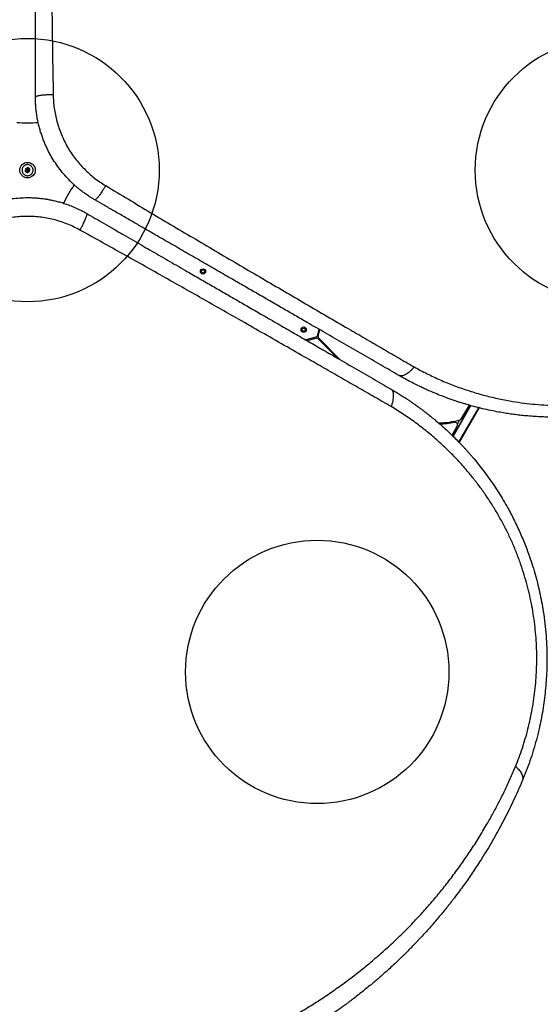
# Model space of a CAD drawing. Units: millimetres. Extents: x 1852 to 19537, y 9616 to 24599.
# Drawn here: x 7222 to 8211, y 17233 to 19102 of the extents above; entities that cross this region are included whole.
import ezdxf

# ---------------------------------------------------------------- set-up
doc = ezdxf.new("R2010")
doc.units = ezdxf.units.MM
doc.header["$LTSCALE"] = 100
doc.layers.add('OTWORY_MONTAŻOWE', color=1, linetype='Continuous')

msp = doc.modelspace()

# ---------------------------------------------------------------- linework, layer by layer
at = {"color": 7, "linetype": 'Continuous', "lineweight": 25}
for p, q in [((7233.2, 18819.1), (7232.7, 18814.3)), ((7232.9, 18814.4), (7232.7, 18814.3)), ((7232.7, 18814.3), (7235.6, 18812.2)), ((7233.4, 18819), (7232.9, 18814.4)), ((7232.9, 18814.4), (7236.6, 18811.7)), ((7237.6, 18821.1), (7233.2, 18819.1)), ((7233.4, 18819), (7233.2, 18819.1)), ((7237.6, 18820.9), (7233.4, 18819)), ((7235.6, 18812.2), (7236.6, 18811.5)), ((7236.6, 18811.7), (7240.9, 18813.6)), ((7236.6, 18811.5), (7241, 18813.5)), ((7236.6, 18811.5), (7236.6, 18811.7)), ((7237.6, 18820.9), (7237.6, 18821.1)), ((7241.5, 18818.3), (7237.6, 18821.1)), ((7241.3, 18818.2), (7237.6, 18820.9)), ((7240.9, 18813.6), (7241.3, 18818.2)), ((7241, 18813.5), (7240.9, 18813.6)), ((7241, 18813.5), (7241.5, 18818.3)), ((7241.5, 18818.3), (7241.3, 18818.2)), ((7790.2, 18514.3), (7786.8, 18501.2)), ((7788.7, 18500.7), (7792, 18513.2)), ((7784.6, 18499.1), (7765.4, 18494)), ((7767.9, 18492.6), (7785.1, 18497.2)), ((7788, 18496.4), (7824.8, 18459.7)), ((7831.4, 18455.8), (7789.5, 18497.8)), ((8078, 18369.4), (8044.5, 18311.5)), ((8045.3, 18310.8), (8079, 18369.2)), ((8056.2, 18299.8), (8094, 18365.2)), ((8094.5, 18365.1), (8056.6, 18299.4)), ((8061.3, 18344.5), (8076, 18370)), ((8043.1, 18313), (8053, 18330.2))]:
    msp.add_line(p, q, dxfattribs=at)
at = {"color": 8, "linetype": 'Continuous', "lineweight": 25}
msp.add_line((8057.5, 18342), (8053.3, 18334.7), dxfattribs=at)
at = {"color": 7, "linetype": 'Continuous', "lineweight": 25}
for centre, radius in [((7237.1, 18816.3), 14.8), ((7570.2, 18624), 5), ((7570.2, 18624), 3), ((7761.4, 18513.6), 5), ((7761.4, 18513.6), 3)]:
    msp.add_circle(centre, radius, dxfattribs=at)
for centre, radius, start, end in [((7237.1, 19101.2), 195.3, 264.0764, 275.9227), ((7483.9, 18673.8), 195.3, 144.0764, 155.9227), ((7783.9, 18502), 3, 285, 345), ((7785.9, 18494.3), 3, 45, 105), ((7791.6, 18499.9), 3, 165, 225), ((8016.5, 18495.6), 159, 270.203, 285.2026), ((8016.5, 18495.6), 161, 270.9915, 281.1708), ((8048.7, 18332.7), 5, 330, 101.1708), ((8056.9, 18347), 5, 285.2026, 330)]:
    msp.add_arc(centre, radius, start, end, dxfattribs=at)
for points, knots in [([(7771.8, 20209.5), (7778.7, 20210.3), (7792.6, 20211.9), (7813.3, 20213.8), (7833.7, 20215.3), (7853.9, 20216.4), (7873.8, 20217), (7893.7, 20217.3), (7913.2, 20217.2), (7930.5, 20216.8), (7945.7, 20216.1), (7959.3, 20215.4), (7973.1, 20214.5), (7986.4, 20213.4), (7999.9, 20212.1), (8013.6, 20210.6), (8024.3, 20209.3), (8031.4, 20208.4), (8034.8, 20207.9), (8038.2, 20207.5), (8041.7, 20207), (8045.2, 20206.5), (8048.7, 20206), (8054.5, 20205.1), (8062.8, 20203.8), (8073.8, 20201.9), (8085.5, 20199.8), (8097.7, 20197.4), (8109.9, 20194.9), (8121.6, 20192.3), (8131.1, 20190.1), (8139, 20188.2), (8145.9, 20186.5), (8153.4, 20184.6), (8160.8, 20182.6), (8167.7, 20180.8), (8172.6, 20179.4), (8175.9, 20178.5), (8178, 20177.9), (8179.8, 20177.4), (8181.5, 20176.9), (8183.6, 20176.2), (8189.8, 20174.4), (8199.2, 20171.6), (8211, 20167.8), (8221.5, 20164.4), (8231.3, 20161), (8240.8, 20157.7), (8250.8, 20154.1), (8262.4, 20149.7), (8275.3, 20144.7), (8285.6, 20140.4), (8292.4, 20137.6), (8295.8, 20136.2), (8299.2, 20134.7), (8302.5, 20133.3), (8305.8, 20131.9), (8313.5, 20128.5), (8325.5, 20123.1), (8341.6, 20115.4), (8357.1, 20107.8), (8372.8, 20099.7), (8388.6, 20091.2), (8404.4, 20082.3), (8419.8, 20073.3), (8435.2, 20063.9), (8450.1, 20054.5), (8464.7, 20044.9), (8478.4, 20035.6), (8492, 20026), (8505.7, 20016), (8519.5, 20005.5), (8533.3, 19994.7), (8546.8, 19983.7), (8562.7, 19970.4), (8581, 19954.3), (8601.4, 19935.4), (8621.4, 19915.8), (8641, 19895.5), (8660.2, 19874.4), (8679, 19852.6), (8697.3, 19830.1), (8715.2, 19806.9), (8732.5, 19782.9), (8749.2, 19758.3), (8765.4, 19733), (8780.7, 19707.3), (8795.3, 19681.2), (8809, 19654.8), (8821.9, 19628.1), (8834, 19601.1), (8845.3, 19573.9), (8854.8, 19548.8), (8862.8, 19526), (8869.6, 19505.3), (8875.9, 19484.6), (8881.7, 19464.1), (8887, 19443.8), (8891.8, 19423.6), (8896.2, 19403.4), (8900.4, 19381.7), (8904.4, 19358.5), (8908.1, 19333.7), (8911.1, 19309.3), (8913.2, 19287), (8914.8, 19266.8), (8915.9, 19248), (8916.7, 19229.7), (8917.1, 19211.7), (8917.2, 19194.1), (8916.9, 19176.2), (8916.4, 19158.6), (8915.7, 19142.1), (8914.7, 19126.6), (8913.8, 19115.3), (8913.1, 19107.6), (8912.8, 19103.6), (8912.4, 19099.5), (8912, 19095.4), (8911.6, 19091.3), (8910.8, 19084.1), (8909.6, 19073.8), (8907.9, 19060.1), (8905.8, 19045.9), (8903.6, 19031.6), (8901.2, 19017.9), (8898.9, 19005.4), (8896.5, 18993.5), (8894, 18981.3), (8891.8, 18971.7), (8890.3, 18965), (8889.4, 18961.3), (8888.5, 18957.7), (8887.8, 18954.7), (8887.1, 18952), (8886.5, 18949.5), (8885.7, 18946.2), (8884.8, 18942.8), (8883.9, 18939.2), (8882.9, 18935.4), (8881.8, 18931.3), (8880.5, 18926.8), (8879.3, 18922.4), (8877.6, 18916.5), (8875.6, 18909.6), (8873.7, 18903), (8872.2, 18898.3), (8871.3, 18895.3), (8870.4, 18892.4), (8869.4, 18889.2), (8868.3, 18885.7), (8867, 18881.8), (8865.8, 18878), (8863.4, 18870.8), (8859.8, 18860.3), (8856.2, 18850.2), (8853.8, 18843.8), (8852.8, 18841), (8851.8, 18838.3), (8850.7, 18835.5), (8849.7, 18832.9), (8848.7, 18830.2), (8845.9, 18822.9), (8841.2, 18811.2), (8834.6, 18795.4), (8827.9, 18780.3), (8821, 18765.1), (8813.7, 18749.9), (8806, 18734.4), (8798.3, 18719.6), (8790.2, 18704.8), (8780.6, 18687.6), (8769.1, 18668.1), (8755.7, 18646.7), (8741.6, 18625.3), (8726.7, 18603.9), (8716.2, 18589.8), (8711, 18582.7)], [0, 0, 0, 0, 0.008603, 0.017224, 0.025864, 0.034365, 0.042766, 0.051323, 0.060036, 0.068194, 0.074046, 0.080065, 0.08625, 0.09246, 0.098031, 0.104424, 0.111095, 0.11263, 0.11418, 0.115743, 0.117321, 0.118913, 0.120518, 0.122138, 0.12693, 0.132025, 0.137422, 0.14312, 0.149121, 0.15454, 0.159537, 0.162491, 0.165709, 0.169354, 0.173092, 0.176336, 0.179088, 0.180142, 0.181101, 0.181964, 0.182731, 0.183582, 0.185034, 0.19163, 0.196977, 0.202017, 0.206751, 0.211178, 0.215844, 0.221222, 0.228081, 0.234668, 0.236349, 0.23801, 0.239654, 0.241278, 0.242884, 0.244471, 0.252631, 0.260535, 0.268182, 0.275587, 0.283748, 0.291568, 0.299196, 0.306634, 0.314606, 0.321613, 0.328501, 0.335271, 0.342223, 0.349333, 0.356362, 0.363311, 0.370182, 0.381082, 0.39186, 0.402528, 0.413313, 0.424057, 0.434773, 0.445568, 0.456378, 0.467215, 0.478161, 0.48912, 0.500102, 0.510995, 0.521863, 0.53272, 0.543614, 0.55448, 0.565332, 0.573466, 0.581616, 0.589786, 0.597981, 0.60593, 0.61394, 0.622015, 0.630159, 0.640021, 0.650046, 0.660238, 0.66998, 0.677684, 0.685539, 0.693547, 0.700933, 0.708486, 0.716228, 0.724161, 0.731447, 0.737991, 0.744726, 0.746521, 0.748329, 0.750151, 0.751985, 0.753833, 0.755694, 0.761653, 0.767867, 0.774338, 0.781065, 0.787651, 0.793212, 0.798526, 0.804233, 0.810333, 0.812009, 0.813713, 0.815443, 0.817188, 0.81798, 0.819241, 0.820757, 0.822526, 0.824146, 0.825932, 0.827885, 0.830005, 0.832292, 0.834225, 0.838421, 0.842175, 0.843707, 0.845152, 0.846509, 0.847883, 0.849757, 0.851604, 0.853423, 0.855215, 0.86211, 0.868569, 0.869959, 0.871326, 0.872672, 0.873996, 0.875298, 0.876578, 0.877836, 0.885965, 0.89373, 0.901131, 0.908185, 0.916201, 0.92381, 0.931156, 0.938242, 0.945973, 0.956833, 0.967445, 0.97828, 0.989155, 1, 1, 1, 1]), ([(8680.8, 18579.9), (8686.1, 18587), (8696.8, 18601.3), (8711.9, 18622.9), (8726.2, 18644.7), (8739.7, 18666.5), (8752.5, 18688.4), (8765.2, 18711.7), (8777.9, 18736.3), (8790.3, 18762.3), (8801.8, 18788.5), (8812.7, 18815.2), (8822.8, 18842.2), (8832.1, 18869.7), (8840.6, 18897.4), (8848.3, 18925.5), (8855.2, 18953.9), (8861.3, 18982.5), (8866.6, 19011.3), (8871, 19040.5), (8874.4, 19068.7), (8877, 19095.6), (8878.7, 19121.4), (8879.9, 19147.5), (8880.3, 19174.1), (8880.1, 19201), (8879.1, 19228), (8877.5, 19254.8), (8875.1, 19281.7), (8872, 19309), (8868.1, 19336.6), (8863.4, 19364), (8858.1, 19391.1), (8852, 19418), (8845.1, 19445), (8837.4, 19472.3), (8828.8, 19499.7), (8819.3, 19527.1), (8809, 19554.4), (8797.9, 19581.4), (8785.9, 19608.2), (8773.2, 19634.7), (8759.6, 19660.8), (8745.2, 19686.7), (8729.9, 19712.2), (8713.9, 19737.3), (8697.3, 19761.8), (8680, 19785.5), (8662.3, 19808.5), (8644, 19830.9), (8625.3, 19852.5), (8606.1, 19873.4), (8586.5, 19893.6), (8566.5, 19913.1), (8546.2, 19931.9), (8524.9, 19950.6), (8502.6, 19969.1), (8479.4, 19987.2), (8456.2, 20004.3), (8432.9, 20020.5), (8409.6, 20035.7), (8384.8, 20051), (8358.6, 20066.1), (8331, 20080.9), (8303.5, 20094.7), (8275.9, 20107.4), (8248.2, 20119.2), (8220.3, 20130.1), (8192.4, 20140.1), (8164.3, 20149.1), (8136.4, 20157.3), (8108.4, 20164.6), (8080.4, 20171), (8052.1, 20176.6), (8023.5, 20181.4), (7994.6, 20185.4), (7965.4, 20188.5), (7936, 20190.8), (7906.3, 20192.2), (7878.5, 20192.6), (7852.5, 20192.3), (7828.4, 20191.5), (7804, 20189.9), (7779.3, 20187.8), (7762.6, 20185.8), (7754.2, 20184.8)], [0, 0, 0, 0, 0.01116, 0.02235, 0.033559, 0.044727, 0.055857, 0.066965, 0.08005, 0.093151, 0.106287, 0.119458, 0.1329, 0.146383, 0.159916, 0.17351, 0.187174, 0.200675, 0.214263, 0.227881, 0.241511, 0.253095, 0.264704, 0.27635, 0.288041, 0.299791, 0.311614, 0.322841, 0.334159, 0.34557, 0.356992, 0.368418, 0.379253, 0.390115, 0.401017, 0.411971, 0.422994, 0.434056, 0.445071, 0.456046, 0.466998, 0.477944, 0.488904, 0.499897, 0.510944, 0.522039, 0.533069, 0.544033, 0.554951, 0.565838, 0.576712, 0.587584, 0.598469, 0.609379, 0.620325, 0.63124, 0.643365, 0.655405, 0.667378, 0.679297, 0.691175, 0.703024, 0.716969, 0.730864, 0.744643, 0.758324, 0.772171, 0.78595, 0.799678, 0.813365, 0.827025, 0.840424, 0.853816, 0.86721, 0.880569, 0.894103, 0.907564, 0.920948, 0.934276, 0.94757, 0.95801, 0.968456, 0.978926, 0.989436, 1, 1, 1, 1]), ([(7280.6, 19638.7), (7280.7, 19626.7), (7280.7, 19602.6), (7280.8, 19565.9), (7281, 19529), (7281.1, 19491.8), (7281.3, 19450.4), (7281.4, 19404.9), (7281.7, 19355.1), (7281.9, 19307.5), (7282.2, 19262.3), (7282.5, 19219.5), (7282.9, 19176.5), (7283.3, 19133.5), (7283.8, 19090.3), (7284.4, 19047), (7285.1, 19003.4), (7285.6, 18974.1), (7285.9, 18959.5)], [0, 0, 0, 0, 0.056349, 0.112605, 0.168798, 0.224955, 0.281098, 0.354629, 0.42813, 0.501434, 0.563777, 0.626028, 0.688217, 0.750373, 0.812529, 0.874761, 0.937176, 1, 1, 1, 1]), ([(7252.1, 18954.9), (7252.1, 18961), (7252.1, 18973.7), (7252.1, 18993.1), (7252.1, 19013.6), (7252.1, 19034.4), (7252.1, 19055.1), (7252.1, 19074.8), (7252.1, 19094), (7252.1, 19113), (7252.1, 19132.2), (7252.1, 19151.6), (7252.1, 19174), (7252.1, 19199.2), (7252.1, 19227), (7252.1, 19254.1), (7252.1, 19281.2), (7252.1, 19308.6), (7252.1, 19338.3), (7252.1, 19369.8), (7252.1, 19402.4), (7252.1, 19434.3), (7252.1, 19466.4), (7252.1, 19501.9), (7252.1, 19540.6), (7252.1, 19581.5), (7252.1, 19608.2), (7252.1, 19621.4)], [0, 0, 0, 0, 0.026872, 0.055263, 0.085173, 0.116607, 0.146634, 0.175846, 0.203457, 0.231136, 0.259297, 0.288191, 0.31673, 0.358547, 0.399584, 0.439846, 0.479337, 0.520099, 0.562554, 0.612626, 0.661758, 0.709961, 0.757814, 0.808239, 0.873256, 0.937162, 1, 1, 1, 1]), ([(7285.9, 18959.5), (7283.8, 18959.4), (7279.4, 18959.4), (7273.8, 18959.1), (7269, 18958.8), (7265.2, 18958.4), (7261.8, 18958), (7258.8, 18957.5), (7256.3, 18957), (7254.1, 18956.4), (7252.5, 18955.7), (7252.2, 18955.1), (7252.1, 18954.9)], [0, 0, 0, 0, 0.117386, 0.241019, 0.326163, 0.412719, 0.5, 0.587281, 0.673837, 0.758981, 0.882614, 1, 1, 1, 1]), ([(7364.6, 18760), (7362.9, 18761), (7359.7, 18762.9), (7355.2, 18765.8), (7351, 18768.5), (7347.3, 18771.1), (7344, 18773.5), (7340.6, 18776), (7336.7, 18779.1), (7332, 18782.9), (7327.1, 18787.1), (7322.4, 18791.4), (7316, 18797.7), (7307.8, 18806.4), (7298.5, 18817.8), (7289.9, 18829.8), (7283.2, 18840.5), (7278.1, 18849.7), (7274.4, 18857.2), (7270.8, 18864.9), (7267.6, 18872.7), (7264.7, 18880.6), (7262, 18888.7), (7260, 18895.5), (7258.6, 18901.1), (7257.6, 18905.5), (7256.6, 18910), (7255.7, 18914.7), (7254.9, 18919.5), (7254.2, 18924), (7253.6, 18928.8), (7253.1, 18934), (7252.6, 18940.2), (7252.2, 18947.3), (7252.1, 18952.2), (7252.1, 18954.9)], [0, 0, 0, 0, 0.024802, 0.047782, 0.068939, 0.088273, 0.105785, 0.121474, 0.141288, 0.170141, 0.197953, 0.224726, 0.250462, 0.313333, 0.375479, 0.437847, 0.500228, 0.535618, 0.571114, 0.60672, 0.642443, 0.678289, 0.714262, 0.750368, 0.768899, 0.787976, 0.8076, 0.827772, 0.848493, 0.869761, 0.886395, 0.90964, 0.936322, 0.966442, 1, 1, 1, 1]), ([(7285.9, 18959.5), (7286, 18955.3), (7286.2, 18946.8), (7287.6, 18934.1), (7289.8, 18921.4), (7292.8, 18908.8), (7296.6, 18896.3), (7301.2, 18884), (7306.7, 18871.9), (7312.9, 18860.2), (7319.9, 18848.9), (7327.6, 18838.2), (7336, 18828), (7344.9, 18818.4), (7354.4, 18809.4), (7364.4, 18801.2), (7374.7, 18793.6), (7381.9, 18789.2), (7385.5, 18787)], [0, 0, 0, 0, 0.06064, 0.122319, 0.184525, 0.246838, 0.30941, 0.372382, 0.43594, 0.499751, 0.563094, 0.626167, 0.68918, 0.752329, 0.815284, 0.87741, 0.938902, 1, 1, 1, 1]), ([(7232.9, 18814.4), (7232.9, 18814.4), (7232.9, 18814.4), (7233, 18814.5), (7233.2, 18814.5), (7233.6, 18814.7), (7234.4, 18815.1), (7235.7, 18815.6), (7236.6, 18816.1), (7237.1, 18816.3)], [0, 0, 0, 0, 0.0077326, 0.0195318, 0.0466074, 0.1213233, 0.3394615, 0.6262716, 1, 1, 1, 1]), ([(7233.4, 18819), (7233.4, 18819), (7233.4, 18819), (7233.5, 18818.9), (7233.6, 18818.8), (7234, 18818.6), (7234.7, 18818), (7235.8, 18817.2), (7236.7, 18816.6), (7237.1, 18816.3)], [0, 0, 0, 0, 0.007733, 0.019532, 0.046607, 0.121323, 0.339461, 0.626272, 1, 1, 1, 1]), ([(7237.1, 18816.3), (7237, 18815.6), (7236.9, 18814.4), (7236.8, 18812.9), (7236.7, 18812.1), (7236.7, 18811.8), (7236.6, 18811.7), (7236.6, 18811.7), (7236.6, 18811.7)], [0, 0, 0, 0, 0.460576, 0.780383, 0.945579, 0.98403, 0.993528, 1, 1, 1, 1]), ([(7237.6, 18820.9), (7237.6, 18820.9), (7237.6, 18820.9), (7237.6, 18820.8), (7237.6, 18820.6), (7237.5, 18820.1), (7237.4, 18819.2), (7237.3, 18817.9), (7237.2, 18816.9), (7237.1, 18816.3)], [0, 0, 0, 0, 0.007733, 0.019532, 0.046607, 0.121323, 0.339461, 0.626272, 1, 1, 1, 1]), ([(7241.3, 18818.2), (7241.3, 18818.2), (7241.3, 18818.2), (7241.2, 18818.1), (7241.1, 18818.1), (7240.6, 18817.9), (7239.8, 18817.5), (7238.6, 18816.9), (7237.6, 18816.5), (7237.1, 18816.3)], [0, 0, 0, 0, 0.007733, 0.019532, 0.046607, 0.121323, 0.339461, 0.626272, 1, 1, 1, 1]), ([(7240.9, 18813.6), (7240.8, 18813.6), (7240.8, 18813.6), (7240.8, 18813.6), (7240.6, 18813.7), (7240.2, 18814), (7239.5, 18814.6), (7238.4, 18815.4), (7237.6, 18816), (7237.1, 18816.3)], [0, 0, 0, 0, 0.007733, 0.019532, 0.046607, 0.121323, 0.339461, 0.626272, 1, 1, 1, 1]), ([(7385.5, 18787), (7384.4, 18785.1), (7382.2, 18781.4), (7379.1, 18776.6), (7376.5, 18772.7), (7374.2, 18769.6), (7372.2, 18766.8), (7370.3, 18764.4), (7368.6, 18762.5), (7366.9, 18760.9), (7365.5, 18759.9), (7364.9, 18760), (7364.6, 18760)], [0, 0, 0, 0, 0.117386, 0.241019, 0.326163, 0.412719, 0.5, 0.587281, 0.673837, 0.758981, 0.882614, 1, 1, 1, 1]), ([(7385.5, 18787), (7399.9, 18778.3), (7428.5, 18761), (7471.3, 18735.4), (7514, 18710.1), (7556.5, 18685), (7598.8, 18660), (7641.1, 18635.2), (7682.9, 18610.7), (7724.2, 18586.6), (7765.1, 18562.7), (7805.7, 18539), (7843.2, 18517.1), (7877.7, 18497.1), (7909, 18478.8), (7940.3, 18460.7), (7960.8, 18448.7), (7971.1, 18442.8)], [0, 0, 0, 0, 0.071833, 0.143264, 0.214564, 0.285773, 0.356913, 0.428018, 0.499125, 0.568844, 0.638624, 0.708497, 0.778505, 0.833637, 0.88891, 0.944352, 1, 1, 1, 1]), ([(7124.6, 18734), (7126.3, 18735), (7129.6, 18736.8), (7134.3, 18739.3), (7138.8, 18741.6), (7142.9, 18743.5), (7146.6, 18745.2), (7150.4, 18746.8), (7155.1, 18748.7), (7160.7, 18750.8), (7166.9, 18753), (7172.9, 18754.8), (7181.6, 18757.3), (7193.2, 18760), (7207.7, 18762.4), (7222.4, 18763.8), (7235, 18764.3), (7245.6, 18764.1), (7253.9, 18763.6), (7262.3, 18762.8), (7270.7, 18761.7), (7279, 18760.3), (7287.4, 18758.5), (7294.3, 18756.8), (7299.8, 18755.3), (7304.2, 18754), (7308.5, 18752.5), (7313, 18751), (7317.6, 18749.3), (7321.9, 18747.6), (7326.3, 18745.8), (7331, 18743.7), (7336.7, 18741), (7343, 18737.8), (7347.3, 18735.3), (7349.6, 18734)], [0, 0, 0, 0, 0.0248022, 0.0477817, 0.0689386, 0.0882728, 0.1057845, 0.1214737, 0.1412884, 0.170141, 0.1979532, 0.2247262, 0.2504616, 0.3133328, 0.3754786, 0.4378472, 0.5002283, 0.5356183, 0.5711138, 0.6067202, 0.6424433, 0.6782887, 0.7142619, 0.7503684, 0.7688989, 0.7879761, 0.8076004, 0.8277724, 0.8484926, 0.8697614, 0.8863947, 0.9096395, 0.936322, 0.9664421, 1, 1, 1, 1]), ([(7941.9, 18426.7), (7930.7, 18433.2), (7908.2, 18446.1), (7873.8, 18466.1), (7838.4, 18486.5), (7803, 18506.9), (7771.7, 18525), (7744.7, 18540.6), (7721.2, 18554.2), (7697.2, 18568), (7673.1, 18581.9), (7649.3, 18595.6), (7624.3, 18610.1), (7597.6, 18625.5), (7568.6, 18642.2), (7539, 18659.3), (7509.3, 18676.5), (7483.1, 18691.6), (7460.6, 18704.6), (7441, 18715.9), (7421.2, 18727.4), (7401.4, 18738.7), (7382.7, 18749.6), (7370.5, 18756.6), (7364.6, 18760)], [0, 0, 0, 0, 0.061175, 0.123362, 0.186602, 0.250858, 0.311141, 0.351413, 0.392327, 0.433891, 0.476109, 0.517057, 0.556487, 0.604822, 0.654276, 0.704853, 0.7562, 0.805773, 0.838119, 0.870377, 0.905192, 0.938646, 0.970248, 1, 1, 1, 1]), ([(7336.7, 18702.5), (7337.8, 18704.3), (7339.9, 18708.2), (7342.5, 18713.2), (7344.5, 18717.4), (7346.1, 18720.9), (7347.5, 18724.1), (7348.6, 18726.9), (7349.4, 18729.3), (7350, 18731.5), (7350.2, 18733.3), (7349.8, 18733.8), (7349.6, 18734)], [0, 0, 0, 0, 0.117386, 0.241019, 0.326163, 0.412719, 0.5, 0.587281, 0.673837, 0.758981, 0.882614, 1, 1, 1, 1]), ([(7349.6, 18734), (7354.9, 18730.9), (7365.9, 18724.6), (7382.8, 18714.9), (7400.5, 18704.6), (7418.5, 18694.2), (7436.4, 18683.9), (7453.5, 18674), (7470.2, 18664.4), (7486.6, 18655), (7503.2, 18645.4), (7520, 18635.7), (7539.4, 18624.4), (7561.2, 18611.9), (7585.3, 18598), (7608.8, 18584.4), (7632.2, 18570.9), (7656, 18557.2), (7681.7, 18542.3), (7709, 18526.6), (7737.2, 18510.3), (7764.9, 18494.3), (7792.6, 18478.3), (7823.4, 18460.5), (7856.9, 18441.2), (7892.3, 18420.7), (7915.4, 18407.4), (7926.9, 18400.8)], [0, 0, 0, 0, 0.026872, 0.055263, 0.085173, 0.116607, 0.146634, 0.175846, 0.203457, 0.231136, 0.259297, 0.288191, 0.31673, 0.358547, 0.399584, 0.439846, 0.479337, 0.520099, 0.562554, 0.612626, 0.661758, 0.709961, 0.757814, 0.808239, 0.873256, 0.937162, 1, 1, 1, 1]), ([(7336.7, 18702.5), (7333, 18704.5), (7325.6, 18708.5), (7313.9, 18713.6), (7301.8, 18718.1), (7289.4, 18721.8), (7276.7, 18724.8), (7263.7, 18726.9), (7250.5, 18728.3), (7237.2, 18728.7), (7224, 18728.3), (7210.8, 18727), (7197.8, 18724.8), (7185, 18721.9), (7172.5, 18718.1), (7160.4, 18713.7), (7148.7, 18708.5), (7141.2, 18704.5), (7137.5, 18702.5)], [0, 0, 0, 0, 0.06064, 0.1223192, 0.1845251, 0.2468377, 0.3094096, 0.3723817, 0.4359405, 0.4997512, 0.5630942, 0.6261668, 0.68918, 0.7523286, 0.8152843, 0.8774099, 0.9389024, 1, 1, 1, 1]), ([(7927.6, 18367.4), (7917.2, 18373.4), (7896.2, 18385.4), (7864.4, 18403.6), (7832.4, 18422), (7800.1, 18440.5), (7764.2, 18461), (7724.7, 18483.6), (7681.4, 18508.3), (7640.1, 18531.9), (7600.8, 18554.2), (7563.6, 18575.4), (7526.2, 18596.5), (7488.7, 18617.7), (7451.1, 18638.9), (7413.3, 18660), (7375.2, 18681.2), (7349.6, 18695.4), (7336.7, 18702.5)], [0, 0, 0, 0, 0.056349, 0.112605, 0.168798, 0.224955, 0.281098, 0.354629, 0.42813, 0.501434, 0.563777, 0.626028, 0.688217, 0.750373, 0.812529, 0.874761, 0.937176, 1, 1, 1, 1]), ([(8711, 18582.7), (8708, 18578.8), (8702.1, 18571.1), (8692.9, 18559.8), (8683.4, 18548.7), (8673.5, 18537.8), (8663.2, 18526.9), (8652.6, 18516.2), (8640.9, 18505.1), (8628, 18493.5), (8614, 18481.6), (8599.5, 18470.2), (8584.8, 18459.2), (8569.7, 18448.6), (8554.9, 18439), (8540.4, 18430.1), (8526.3, 18422), (8511.9, 18414.3), (8497.3, 18406.9), (8482.6, 18400), (8467.6, 18393.5), (8453.2, 18387.7), (8439.5, 18382.5), (8426.4, 18378), (8413.1, 18373.7), (8399.6, 18369.7), (8385.9, 18366), (8372, 18362.6), (8357.9, 18359.5), (8341.8, 18356.4), (8323.6, 18353.4), (8303.3, 18350.8), (8283.1, 18348.9), (8262.9, 18347.7), (8242.9, 18347.2), (8225.3, 18347.4), (8210.1, 18348), (8196.9, 18348.7), (8184, 18349.8), (8173.7, 18350.8), (8165.9, 18351.8), (8160.3, 18352.5), (8154.6, 18353.2), (8148.9, 18354.1), (8143.1, 18355), (8137.3, 18356), (8128.4, 18357.6), (8116.3, 18359.9), (8100.8, 18363.4), (8085.6, 18367.3), (8073.4, 18370.7), (8064.4, 18373.4), (8057.6, 18375.5), (8050.6, 18377.8), (8043.3, 18380.3), (8036.3, 18382.8), (8029.7, 18385.2), (8021.5, 18388.4), (8010, 18393), (7997.6, 18398.3), (7985.8, 18403.7), (7975.5, 18408.7), (7964.2, 18414.4), (7953, 18420.4), (7945.6, 18424.6), (7941.9, 18426.7)], [0, 0, 0, 0, 0.018062, 0.035887, 0.053481, 0.071224, 0.089161, 0.106944, 0.124579, 0.145995, 0.167229, 0.188297, 0.209215, 0.230003, 0.250676, 0.268869, 0.287022, 0.305147, 0.323257, 0.341365, 0.359483, 0.377624, 0.392917, 0.408341, 0.423903, 0.439612, 0.455473, 0.471493, 0.48768, 0.504039, 0.527106, 0.550628, 0.574094, 0.59707, 0.620749, 0.643823, 0.659006, 0.674549, 0.690453, 0.705062, 0.711702, 0.718435, 0.725262, 0.732183, 0.739198, 0.746306, 0.753509, 0.771692, 0.790869, 0.811042, 0.82868, 0.836852, 0.845437, 0.854435, 0.863845, 0.873668, 0.881498, 0.889317, 0.906019, 0.926824, 0.938399, 0.953467, 0.968867, 0.984378, 1, 1, 1, 1]), ([(7971.1, 18442.8), (7979.3, 18438.4), (7995.5, 18429.6), (8020.7, 18417.9), (8046.3, 18407.4), (8072.4, 18398.1), (8098.9, 18390.1), (8125.6, 18383.4), (8150.6, 18378.4), (8174, 18374.7), (8195.6, 18372.2), (8217.5, 18370.5), (8239.6, 18369.7), (8261.6, 18369.7), (8283.6, 18370.6), (8305.4, 18372.4), (8327.3, 18375), (8348.6, 18378.5), (8369.1, 18382.6), (8388.9, 18387.4), (8408.4, 18392.9), (8427.7, 18399.1), (8446.8, 18406), (8465.7, 18413.6), (8484.3, 18422), (8502.6, 18431.1), (8520.4, 18440.8), (8537.7, 18451.1), (8554.6, 18461.9), (8570.9, 18473.3), (8586.8, 18485.3), (8602.1, 18497.7), (8616.8, 18510.6), (8630.9, 18523.8), (8644.3, 18537.4), (8657.1, 18551.2), (8669.3, 18565.4), (8677, 18575.1), (8680.8, 18579.9)], [0, 0, 0, 0, 0.036744, 0.07354, 0.110422, 0.147251, 0.183779, 0.220066, 0.256183, 0.284432, 0.312665, 0.340928, 0.369265, 0.397503, 0.425054, 0.452483, 0.479851, 0.507227, 0.53217, 0.556964, 0.581576, 0.606069, 0.630524, 0.655034, 0.679686, 0.704391, 0.728937, 0.753394, 0.777835, 0.80233, 0.826952, 0.85172, 0.87643, 0.901073, 0.925704, 0.950374, 0.975125, 1, 1, 1, 1]), ([(7971.1, 18442.8), (7969.9, 18441.2), (7967.2, 18438.1), (7963.1, 18434.1), (7959, 18430.7), (7954.9, 18428.1), (7951, 18426.3), (7947.5, 18425.5), (7944.4, 18425.6), (7942.7, 18426.4), (7941.9, 18426.7)], [0, 0, 0, 0, 0.119946, 0.244121, 0.371286, 0.5, 0.628714, 0.755879, 0.880054, 1, 1, 1, 1]), ([(7927.6, 18367.4), (7928.3, 18369.3), (7929.7, 18373.1), (7931.1, 18378.6), (7932, 18383.9), (7932.2, 18388.8), (7931.8, 18393), (7930.7, 18396.5), (7929.1, 18399.2), (7927.6, 18400.2), (7926.9, 18400.8)], [0, 0, 0, 0, 0.119946, 0.244121, 0.371286, 0.5, 0.628714, 0.755879, 0.880054, 1, 1, 1, 1]), ([(7926.9, 18400.8), (7932, 18397.7), (7942.2, 18391.7), (7952.9, 18384.9), (7959, 18380.8), (7960.8, 18379.6), (7962.7, 18378.3), (7964.5, 18377.1), (7966.3, 18375.9), (7968, 18374.7), (7969.8, 18373.4), (7971.9, 18371.9), (7974.7, 18370), (7978.3, 18367.4), (7982.8, 18364.1), (7987.6, 18360.5), (7992.2, 18357), (7996.3, 18353.8), (8000.1, 18350.8), (8003.3, 18348.2), (8006.1, 18346), (8008.5, 18344), (8011.1, 18341.8), (8014.1, 18339.3), (8017.2, 18336.6), (8022.6, 18332), (8029.8, 18325.5), (8038.6, 18317.3), (8047.3, 18308.9), (8054.3, 18301.9), (8060, 18295.9), (8063.9, 18291.8), (8067.7, 18287.6), (8071.4, 18283.5), (8075.1, 18279.5), (8078.6, 18275.5), (8084.6, 18268.5), (8092.8, 18258.5), (8103, 18245.4), (8112.8, 18232.1), (8122.4, 18218.3), (8131.6, 18204.1), (8140.5, 18189.6), (8148.4, 18175.9), (8155.4, 18162.8), (8161.5, 18150.8), (8167.4, 18138.6), (8173.1, 18126.1), (8178.5, 18113.3), (8183.6, 18100.5), (8189, 18085.9), (8194.6, 18069.6), (8200.2, 18051.4), (8205.1, 18033.1), (8209.4, 18015), (8213.1, 17996.7), (8216.5, 17976.9), (8219.4, 17955.5), (8221.6, 17932.7), (8222.9, 17909.9), (8223.3, 17887.2), (8222.9, 17866), (8221.8, 17846.3), (8220.2, 17827.8), (8218.1, 17809.4), (8215.4, 17791.1), (8212.1, 17773.1), (8208.1, 17754.3), (8203.2, 17734.7), (8197.5, 17714.5), (8191.1, 17694.8), (8184.1, 17675.5), (8178.9, 17663), (8176.3, 17656.7)], [0, 0, 0, 0, 0.0217915, 0.0433677, 0.046065, 0.0487588, 0.0514493, 0.0541364, 0.0568201, 0.0595004, 0.0618148, 0.0648061, 0.0688941, 0.0740788, 0.0813016, 0.0891622, 0.0960037, 0.1023589, 0.1082277, 0.1136102, 0.1174982, 0.1210859, 0.1250171, 0.1301389, 0.1351519, 0.1400562, 0.1559579, 0.1705958, 0.1839701, 0.1997887, 0.2068324, 0.2137523, 0.2205485, 0.2272209, 0.2337696, 0.2401946, 0.246496, 0.2670716, 0.2868626, 0.3058709, 0.3262709, 0.3463621, 0.3658483, 0.3860922, 0.4019815, 0.4175523, 0.4328076, 0.4488942, 0.4647935, 0.4804843, 0.4959711, 0.517678, 0.5390776, 0.5601851, 0.5810161, 0.601587, 0.6224943, 0.6479165, 0.6733007, 0.6986816, 0.724081, 0.7489434, 0.7697594, 0.7906826, 0.8117313, 0.832923, 0.8542752, 0.8751796, 0.9000547, 0.9252435, 0.9499106, 0.9747274, 1, 1, 1, 1]), ([(8163.7, 17684.2), (8166, 17690), (8170.5, 17701.4), (8176.6, 17719.1), (8182.3, 17737.1), (8187.3, 17755.5), (8191.7, 17774.3), (8195.5, 17793.5), (8198.6, 17813), (8201, 17832.7), (8202.7, 17852.5), (8203.7, 17872.5), (8204, 17892.7), (8203.5, 17913), (8202.2, 17933.3), (8200.1, 17953.7), (8197.3, 17973.9), (8193.8, 17993.8), (8189.5, 18013.7), (8184.4, 18033.3), (8178.7, 18052.8), (8172, 18072.8), (8164.2, 18093.2), (8155.4, 18113.8), (8145.8, 18133.9), (8135.4, 18153.6), (8124.4, 18172.7), (8112.7, 18191.1), (8100.5, 18208.9), (8087.7, 18226), (8073, 18244.2), (8056.3, 18263.3), (8037.1, 18283.1), (8017, 18302), (7995.9, 18320), (7973.9, 18336.9), (7951.2, 18352.9), (7935.5, 18362.6), (7927.6, 18367.4)], [0, 0, 0, 0, 0.024875, 0.049626, 0.074296, 0.098927, 0.12357, 0.14828, 0.173048, 0.19767, 0.222165, 0.246606, 0.271063, 0.295609, 0.320314, 0.344966, 0.369476, 0.393931, 0.418424, 0.443036, 0.467831, 0.492773, 0.520646, 0.548513, 0.576444, 0.604506, 0.632759, 0.660587, 0.688344, 0.716073, 0.743817, 0.779934, 0.816221, 0.852749, 0.889578, 0.92646, 0.963256, 1, 1, 1, 1]), ([(6310.6, 17684.2), (6314.1, 17676.1), (6321.1, 17659.7), (6332.3, 17635.8), (6344, 17612.5), (6356.1, 17589.9), (6368.7, 17567.9), (6382.4, 17545.2), (6397.4, 17522), (6413.8, 17498.2), (6430.7, 17475.1), (6448.4, 17452.4), (6466.7, 17430.1), (6485.8, 17408.3), (6505.6, 17387.1), (6526.1, 17366.3), (6547.2, 17346.2), (6568.9, 17326.6), (6591.3, 17307.6), (6614.4, 17289.2), (6637, 17272.2), (6659.1, 17256.5), (6680.5, 17242.1), (6702.6, 17228), (6725.3, 17214.4), (6748.8, 17201.1), (6772.6, 17188.4), (6796.7, 17176.4), (6821.2, 17165.1), (6846.4, 17154.1), (6872.3, 17143.7), (6898.3, 17134), (6924.5, 17125.1), (6950.8, 17116.9), (6977.6, 17109.3), (7005.1, 17102.4), (7033.1, 17096.2), (7061.6, 17090.6), (7090.4, 17085.9), (7119.4, 17082.1), (7148.5, 17079), (7177.8, 17076.8), (7207.3, 17075.5), (7236.9, 17075.1), (7266.6, 17075.5), (7296.3, 17076.8), (7325.8, 17079), (7355, 17082.1), (7383.8, 17085.9), (7412.3, 17090.6), (7440.4, 17096), (7468.1, 17102.2), (7495.4, 17109), (7522.3, 17116.6), (7548.7, 17124.8), (7575.6, 17133.9), (7602.8, 17144), (7630, 17155), (7656.5, 17166.6), (7682.1, 17178.7), (7707, 17191.2), (7732.6, 17205), (7758.8, 17220.1), (7785.4, 17236.6), (7811, 17253.6), (7835.8, 17271.1), (7859.9, 17289.2), (7883.3, 17307.9), (7905.9, 17327.1), (7927.8, 17346.9), (7948.8, 17367), (7969.1, 17387.6), (7988.7, 17408.7), (8007.7, 17430.3), (8026.1, 17452.7), (8044, 17475.7), (8061.3, 17499.5), (8078, 17523.8), (8094.1, 17548.8), (8108.4, 17572.7), (8121.1, 17595.4), (8132.4, 17616.7), (8143.3, 17638.6), (8153.8, 17661), (8160.4, 17676.5), (8163.7, 17684.2)], [0, 0, 0, 0, 0.01116, 0.02235, 0.033559, 0.044727, 0.055857, 0.066965, 0.08005, 0.093151, 0.106287, 0.119458, 0.1329, 0.146383, 0.159916, 0.17351, 0.187174, 0.200675, 0.214263, 0.227881, 0.241511, 0.253095, 0.264704, 0.27635, 0.288041, 0.299791, 0.311614, 0.322841, 0.334159, 0.34557, 0.356992, 0.368418, 0.379253, 0.390115, 0.401017, 0.411971, 0.422994, 0.434056, 0.445071, 0.456046, 0.466998, 0.477944, 0.488904, 0.499897, 0.510944, 0.522039, 0.533069, 0.544033, 0.554951, 0.565838, 0.576712, 0.587584, 0.598469, 0.609379, 0.620325, 0.63124, 0.643365, 0.655405, 0.667378, 0.679297, 0.691175, 0.703024, 0.716969, 0.730864, 0.744643, 0.758324, 0.772171, 0.78595, 0.799678, 0.813365, 0.827025, 0.840424, 0.853816, 0.86721, 0.880569, 0.894103, 0.907564, 0.920948, 0.934276, 0.94757, 0.95801, 0.968456, 0.978926, 0.989436, 1, 1, 1, 1]), ([(8163.7, 17684.2), (8165, 17683), (8167.6, 17680.6), (8170.8, 17676.9), (8173.5, 17673.2), (8175.5, 17669.5), (8176.8, 17665.9), (8177.4, 17662.6), (8177.3, 17659.5), (8176.7, 17657.6), (8176.3, 17656.7)], [0, 0, 0, 0, 0.1220463, 0.2465897, 0.3728553, 0.5, 0.6271447, 0.7534103, 0.8779537, 1, 1, 1, 1]), ([(8176.3, 17656.7), (8173.6, 17650.3), (8168.1, 17637.4), (8159.4, 17618.6), (8150.4, 17600.1), (8141.3, 17582.1), (8131.9, 17564.6), (8122.2, 17547.2), (8112.3, 17530.3), (8103.2, 17515.6), (8095.1, 17502.7), (8087.7, 17491.3), (8080, 17479.9), (8072.4, 17468.8), (8064.6, 17457.8), (8056.4, 17446.7), (8049.9, 17438.1), (8045.6, 17432.4), (8043.5, 17429.6), (8041.4, 17426.9), (8039.2, 17424.2), (8037, 17421.4), (8034.8, 17418.6), (8031.2, 17414), (8025.8, 17407.5), (8018.7, 17398.9), (8011.1, 17389.9), (8002.9, 17380.4), (7994.6, 17371.1), (7986.5, 17362.3), (7979.9, 17355.2), (7974.3, 17349.3), (7969.4, 17344.2), (7964, 17338.6), (7958.5, 17333.2), (7953.5, 17328.2), (7949.9, 17324.6), (7947.4, 17322.2), (7945.9, 17320.7), (7944.5, 17319.4), (7943.2, 17318.2), (7941.6, 17316.6), (7936.9, 17312.1), (7929.8, 17305.5), (7920.7, 17297.1), (7912.4, 17289.8), (7904.6, 17283), (7897, 17276.4), (7888.8, 17269.6), (7879.2, 17261.7), (7868.4, 17253), (7859.6, 17246.2), (7853.8, 17241.7), (7850.8, 17239.5), (7847.9, 17237.3), (7845, 17235.1), (7842.1, 17233), (7835.3, 17228), (7824.6, 17220.3), (7810, 17210.2), (7795.5, 17200.6), (7780.7, 17191.1), (7765.5, 17181.7), (7749.8, 17172.4), (7734.4, 17163.6), (7718.6, 17154.9), (7702.9, 17146.7), (7687.3, 17138.9), (7672.4, 17131.7), (7657.3, 17124.7), (7641.8, 17117.8), (7625.8, 17111.1), (7609.6, 17104.6), (7593.3, 17098.3), (7573.8, 17091.2), (7550.8, 17083.5), (7524.2, 17075.3), (7497.2, 17067.8), (7469.8, 17060.9), (7441.9, 17054.8), (7413.7, 17049.4), (7385, 17044.8), (7356, 17041), (7326.6, 17038), (7296.8, 17035.8), (7266.9, 17034.5), (7236.9, 17034), (7207, 17034.5), (7177.3, 17035.8), (7147.7, 17037.9), (7118.3, 17041), (7089.1, 17044.8), (7062.6, 17049.1), (7038.8, 17053.6), (7017.6, 17058), (6996.5, 17062.9), (6975.9, 17068.1), (6955.6, 17073.7), (6935.8, 17079.6), (6916, 17086), (6895.1, 17093.1), (6873, 17101.3), (6849.8, 17110.5), (6827.1, 17120.1), (6806.7, 17129.4), (6788.4, 17138.1), (6771.6, 17146.6), (6755.4, 17155.1), (6739.6, 17163.7), (6724.3, 17172.4), (6708.9, 17181.6), (6694, 17190.8), (6680, 17199.7), (6667.1, 17208.3), (6657.7, 17214.7), (6651.4, 17219.2), (6648.1, 17221.5), (6644.7, 17223.9), (6641.4, 17226.3), (6638.1, 17228.7), (6632.2, 17232.9), (6623.9, 17239.1), (6612.9, 17247.5), (6601.6, 17256.3), (6590.3, 17265.5), (6579.7, 17274.3), (6570, 17282.6), (6560.9, 17290.6), (6551.6, 17299), (6544.3, 17305.6), (6539.3, 17310.3), (6536.6, 17312.9), (6533.8, 17315.5), (6531.6, 17317.6), (6529.6, 17319.5), (6527.7, 17321.3), (6525.4, 17323.6), (6522.8, 17326.1), (6520.1, 17328.8), (6517.4, 17331.5), (6514.4, 17334.5), (6511.1, 17337.8), (6507.9, 17341.1), (6503.6, 17345.5), (6498.6, 17350.6), (6493.9, 17355.7), (6490.6, 17359.2), (6488.4, 17361.5), (6486.4, 17363.8), (6484.1, 17366.3), (6481.6, 17369), (6478.9, 17372), (6476.2, 17375), (6471.2, 17380.7), (6463.9, 17389), (6456.9, 17397.2), (6452.6, 17402.4), (6450.7, 17404.7), (6448.8, 17407), (6447, 17409.2), (6445.2, 17411.5), (6443.4, 17413.7), (6438.5, 17419.7), (6430.7, 17429.7), (6420.3, 17443.3), (6410.6, 17456.6), (6400.9, 17470.2), (6391.3, 17484.2), (6381.8, 17498.6), (6372.8, 17512.6), (6364, 17527), (6353.9, 17544), (6342.8, 17563.7), (6330.9, 17586), (6319.5, 17608.9), (6308.4, 17632.4), (6301.4, 17648.6), (6297.9, 17656.7)], [0, 0, 0, 0, 0.008603, 0.017224, 0.025864, 0.034365, 0.042766, 0.051323, 0.060036, 0.068194, 0.074046, 0.080065, 0.08625, 0.09246, 0.098031, 0.104424, 0.111095, 0.11263, 0.11418, 0.115743, 0.117321, 0.118913, 0.120518, 0.122138, 0.12693, 0.132025, 0.137422, 0.14312, 0.149121, 0.15454, 0.159537, 0.162491, 0.165709, 0.169354, 0.173092, 0.176336, 0.179088, 0.180142, 0.181101, 0.181964, 0.182731, 0.183582, 0.185034, 0.19163, 0.196977, 0.202017, 0.206751, 0.211178, 0.215844, 0.221222, 0.228081, 0.234668, 0.236349, 0.23801, 0.239654, 0.241278, 0.242884, 0.244471, 0.252631, 0.260535, 0.268182, 0.275587, 0.283748, 0.291568, 0.299196, 0.306634, 0.314606, 0.321613, 0.328501, 0.335271, 0.342223, 0.349333, 0.356362, 0.363311, 0.370182, 0.381082, 0.39186, 0.402528, 0.413313, 0.424057, 0.434773, 0.445568, 0.456378, 0.467215, 0.478161, 0.48912, 0.500102, 0.510995, 0.521863, 0.53272, 0.543614, 0.55448, 0.565332, 0.573466, 0.581616, 0.589786, 0.597981, 0.60593, 0.61394, 0.622015, 0.630159, 0.640021, 0.650046, 0.660238, 0.66998, 0.677684, 0.685539, 0.693547, 0.700933, 0.708486, 0.716228, 0.724161, 0.731447, 0.737991, 0.744726, 0.746521, 0.748329, 0.750151, 0.751985, 0.753833, 0.755694, 0.761653, 0.767867, 0.774338, 0.781065, 0.787651, 0.793212, 0.798526, 0.804233, 0.810333, 0.812009, 0.813713, 0.815443, 0.817188, 0.81798, 0.819241, 0.820757, 0.822526, 0.824146, 0.825932, 0.827885, 0.830005, 0.832292, 0.834225, 0.838421, 0.842175, 0.843707, 0.845152, 0.846509, 0.847883, 0.849757, 0.851604, 0.853423, 0.855215, 0.86211, 0.868569, 0.869959, 0.871326, 0.872672, 0.873996, 0.875298, 0.876578, 0.877836, 0.885965, 0.89373, 0.901131, 0.908185, 0.916201, 0.92381, 0.931156, 0.938242, 0.945973, 0.956833, 0.967445, 0.97828, 0.989155, 1, 1, 1, 1])]:
    msp.add_open_spline(points, degree=3, knots=knots, dxfattribs=at)
msp.add_open_spline([(7231, 18807.8), (7230.4, 18808.2), (7229.4, 18809.1), (7228.1, 18810.8), (7227.2, 18812.6), (7226.7, 18814.6), (7226.6, 18816.7), (7226.8, 18818.8), (7227.5, 18820.7), (7228.6, 18822.5), (7229.9, 18824.1), (7231.6, 18825.3), (7233.5, 18826.2), (7235.5, 18826.7), (7237.5, 18826.9), (7239.6, 18826.6), (7241.5, 18825.9), (7243.3, 18824.8), (7244.9, 18823.5), (7246.1, 18821.8), (7247, 18820), (7247.6, 18818), (7247.7, 18815.9), (7247.4, 18813.8), (7246.7, 18811.9), (7245.7, 18810.1), (7244.3, 18808.5), (7242.6, 18807.3), (7240.8, 18806.4), (7238.8, 18805.9), (7236.7, 18805.7), (7234.7, 18806), (7232.7, 18806.7), (7231.5, 18807.4), (7231, 18807.8)], degree=3, dxfattribs=at)
at = {"layer": 'OTWORY_MONTAŻOWE'}
for centre in [(7237.1, 18816.3), (8337.1, 18816.3), (7787.1, 17863.7)]:
    msp.add_circle(centre, 250, dxfattribs=at)

doc.saveas('drawing.dxf')
